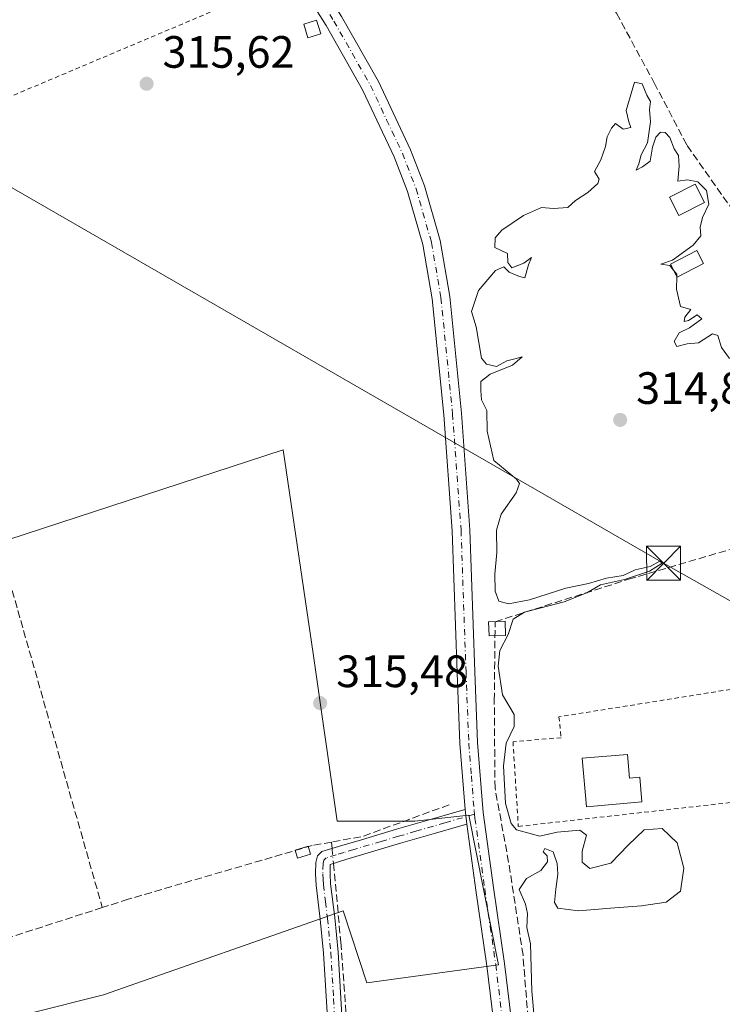
# Model space of a CAD drawing. Units: metres. Extents: x 573685 to 577161, y 4694116 to 4696472.
# Drawn here: x 576438 to 576593, y 4695898 to 4696116 of the extents above; entities that cross this region are included whole.
import ezdxf

# ---------------------------------------------------------------- set-up
doc = ezdxf.new("R2010")
doc.units = ezdxf.units.M
doc.header["$MEASUREMENT"] = 0
for name, pattern in [('DGN Style 2', [1.6480167562047852, 0.988810053722871, -0.6592067024819142]), ('DGN Style 3', [2.307223458686699, 1.648016756204785, -0.6592067024819142]), ('DGN Style 4', [2.6384748266838614, 1.318413404963828, -0.6592067024819142, 0.001648016756204785, -0.6592067024819142])]:
    doc.linetypes.add(name, pattern=pattern)
for name, color, linetype, lineweight in [('Alambrada', 7, 'DGN Style 2', 0), ('Camino Cxs', 7, 'Continuous', 0), ('Camino eje', 30, 'DGN Style 4', 13), ('Comarca CxS', 21, 'Continuous', 0), ('Comunidad Autónoma CxS', 142, 'Continuous', 0), ('Corriente artificial lineal', 4, 'DGN Style 3', 13), ('Corriente artificial lineal oculto', 135, 'DGN Style 4', 13), ('Cultivos herbáceos CxS', 92, 'Continuous', 0), ('Curva de nivel normal', 30, 'Continuous', 0), ('Edificación Cxs', 1, 'Continuous', 13), ('Edificación ligera Cxs', 1, 'Continuous', 0), ('Huerta CxS', 92, 'Continuous', 0), ('Municipio CxS', 4, 'Continuous', 0), ('Pista pavimentada Cxs', 135, 'Continuous', 0), ('Pista pavimentada eje', 135, 'DGN Style 4', 0), ('Prado CxS', 92, 'Continuous', 0), ('Provincia CxS', 1, 'Continuous', 0), ('Punto de cota en terreno', 7, 'Continuous', 0), ('Rótulo de punto de cota en terreno', 7, 'Continuous', 0), ('Tendido', 6, 'Continuous', 0), ('Torre de tendido puntual', 7, 'Continuous', 0), ('Valla', 7, 'DGN Style 2', 0)]:
    doc.layers.add(name, color=color, linetype=linetype, lineweight=lineweight)
doc.styles.add('Style-Arial', font='txt')

# ---------------------------------------------------------------- blocks, each defined once
blk = doc.blocks.new('*U11')
at = {"layer": 'Cultivos herbáceos CxS', "color": 92, "linetype": 'Continuous', "lineweight": 0}
blk.add_polyline3d([(576408.6640999997, 4695888.5165, 315.4516000000003), (576456.2893000003, 4695900.422900001, 315.3978999999963), (576509.2059000004, 4695918.943800001, 315.4303999999975), (576514.4977000002, 4695903.068800001, 315.3871999999974), (576543.6020000001, 4695907.037500001, 316.0939999999973), (576536.9873000003, 4695940.110500001, 316.0227000000014), (576525.0811000001, 4695938.787699999, 315.4609000000055), (576507.8832, 4695938.787699999, 315.5130999999965), (576502.5914000003, 4695975.829299999, 315.5158999999985), (576495.9770000001, 4696020.808499999, 315.6493000000046), (576435.1226000004, 4696000.9647, 315.7719999999972)], dxfattribs=at)
blk = doc.blocks.new('5PATER')
at = {"layer": 'Prado CxS', "linetype": 'Continuous', "lineweight": 0}
h = blk.add_hatch(color=51, dxfattribs=at)
edge = h.paths.add_edge_path()
edge.add_ellipse((0, 0), major_axis=(-0.1095731443231308, -0.1110710700762829), ratio=0.9994222409660322, start_angle=0, end_angle=360)
blk = doc.blocks.new('5TTEND')
at = {"layer": 'Torre de tendido puntual', "color": 7, "linetype": 'Continuous', "lineweight": 0}
for p, q in [((-0.375, 0.3754), (0.375, -0.3746)), ((0.3720000000000001, 0.3784000000000001), (-0.3720000000000001, -0.3776))]:
    blk.add_line(p, q, dxfattribs=at)
at = {"layer": 'Torre de tendido puntual', "color": 7, "linetype": 'Continuous', "lineweight": 0, "flags": 128}
blk.add_lwpolyline([(-0.375, -0.3746), (0.375, -0.3746), (0.375, 0.3754), (-0.375, 0.3754), (-0.3720000000000001, -0.3776)], dxfattribs=at)

msp = doc.modelspace()

# ---------------------------------------------------------------- linework, layer by layer
at = {"layer": 'Alambrada', "color": 7, "linetype": 'DGN Style 2', "lineweight": 0}
msp.add_polyline3d([(576396.1536999998, 4696102.976100001, 315.7253999999957), (576403.0329, 4696085.116800001, 315.7883000000002), (576495.2403999995, 4696124.010600001, 315.8916999999929), (576485.517, 4696141.0101, 315.9927000000025), (576396.1536999998, 4696102.976100001, 315.7253999999957)], dxfattribs=at)
at = {"layer": 'Camino Cxs', "color": 7, "linetype": 'Continuous', "lineweight": 0, "extrusion": (0.002097739785848369, -0.01783078819287272, 0.9998388182503277), "elevation": -82206.72096172771, "flags": 128}
msp.add_lwpolyline([(1121266.915740783, 4595678.641555903), (1121266.915740783, 4595675.388755485)], dxfattribs=at)
at = {"layer": 'Camino Cxs', "color": 7, "linetype": 'Continuous', "lineweight": 0}
for points in [[(576506.1101000002, 4695889.360099999, 315.4563000000053), (576504.9200999998, 4695909.610099999, 315.6667000000016), (576504.1700999998, 4695917.140100001, 315.7029999999941), (576503.2600999996, 4695924.6501, 316.0215000000026), (576503.1201, 4695927.1501, 316.1484999999957), (576503.1901000004, 4695929.6501, 316.1364999999932), (576503.5601000004, 4695931.100099999, 316.0953000000009), (576504.5401, 4695932.0801, 316.0028000000021), (576508.9200999998, 4695933.420100001, 315.7167000000045), (576513.3101000004, 4695934.700099999, 315.6396999999997), (576521.0201000003, 4695936.9901, 315.6024999999936), (576528.7301000003, 4695939.2401, 315.7382000000071), (576533.8501000004, 4695940.720100001, 316.1248999999953), (576536.1901000004, 4695941.390100001, 316.2434000000067), (576536.5701000001, 4695938.1601, 316.1849999999977), (576534.7401000002, 4695937.630100001, 316.0746999999974), (576529.6201, 4695936.1601, 315.9179000000004), (576521.9301000005, 4695933.9101, 315.7146000000066), (576509.8400999998, 4695930.340100001, 316.161500000002), (576506.4001000002, 4695929.2501, 316.1603000000032), (576506.3300999999, 4695927.190099999, 316.3784000000014), (576506.4501, 4695924.940099999, 316.7456999999995), (576507.3601000002, 4695917.4901, 316.0642999999982), (576508.1201, 4695909.870100001, 316.0310999999929), (576509.3101000004, 4695889.540100001, 315.593399999998)], [(576506.1101000002, 4695889.360099999, 315.4563000000053), (576504.9200999998, 4695909.610099999, 315.6667000000016), (576504.1700999998, 4695917.140100001, 315.7029999999941), (576503.2600999996, 4695924.6501, 316.0215000000026), (576503.1201, 4695927.1501, 316.1484999999957), (576503.1901000004, 4695929.6501, 316.1364999999932), (576503.5601000004, 4695931.100099999, 316.0953000000009), (576504.5401, 4695932.0801, 316.0028000000021), (576508.9200999998, 4695933.420100001, 315.7167000000045), (576513.3101000004, 4695934.700099999, 315.6396999999997), (576521.0201000003, 4695936.9901, 315.6024999999936), (576528.7301000003, 4695939.2401, 315.7382000000071), (576533.8501000004, 4695940.720100001, 316.1248999999953), (576536.1901000004, 4695941.390100001, 316.2434000000067)], [(576536.5701000001, 4695938.1601, 316.1849999999977), (576534.7401000002, 4695937.630100001, 316.0746999999974), (576529.6201, 4695936.1601, 315.9179000000004), (576521.9301000005, 4695933.9101, 315.7146000000066), (576509.8400999998, 4695930.340100001, 316.161500000002), (576506.4001000002, 4695929.2501, 316.1603000000032), (576506.3300999999, 4695927.190099999, 316.3784000000014), (576506.4501, 4695924.940099999, 316.7456999999995), (576507.3601000002, 4695917.4901, 316.0642999999982), (576508.1201, 4695909.870100001, 316.0310999999929), (576509.3101000004, 4695889.540100001, 315.593399999998)]]:
    msp.add_polyline3d(points, dxfattribs=at)
at = {"layer": 'Camino eje', "color": 30, "linetype": 'DGN Style 4', "lineweight": 13}
msp.add_polyline3d([(576538.2673000004, 4695940.3181, 316.2663999999932), (576531.7351000002, 4695938.440099999, 315.9348000000027), (576529.1750999996, 4695937.700099999, 315.7704999999987), (576525.3201000001, 4695936.575099999, 315.6956999999966), (576521.4751000004, 4695935.450099999, 315.6548999999941), (576517.6201, 4695934.3051, 315.6205999999947), (576511.5751, 4695932.520099999, 315.6925999999949), (576509.3800999997, 4695931.880100001, 315.8417000000045), (576507.6651, 4695931.360099999, 315.8997999999993), (576505.4751000004, 4695930.690099999, 316.0458000000072), (576504.9851000002, 4695930.200099999, 316.0924999999988), (576504.7950999998, 4695929.450099999, 316.1401999999944), (576504.7251000004, 4695927.170100001, 316.2655999999988), (576504.7950999998, 4695925.920100001, 316.3310000000056), (576504.8551000003, 4695924.795100001, 316.3990999999951), (576505.3101000004, 4695921.040100001, 316.4435999999987), (576505.7651000004, 4695917.315099999, 315.8840999999957), (576506.5201000003, 4695909.7401, 315.8337999999931), (576507.1151000002, 4695899.575099999, 315.4980999999971), (576507.7100999998, 4695889.450099999, 315.4878000000026), (576508.8901000004, 4695869.1951, 315.6472000000067)], dxfattribs=at)
at = {"layer": 'Comarca CxS', "color": 21, "linetype": 'Continuous', "lineweight": 0}
msp.add_3dface([(577157.7500005766, 4694159.209983038), (573728.4400005514, 4694122.179983035), (573704.06000055, 4696435.329983012), (577132.2500005754, 4696472.359983013)], dxfattribs=at)
at = {"layer": 'Comunidad Autónoma CxS', "color": 142, "linetype": 'Continuous', "lineweight": 0}
msp.add_3dface([(577157.7500005766, 4694159.209983038), (573728.4400005514, 4694122.179983035), (573704.06000055, 4696435.329983012), (577132.2500005754, 4696472.359983013)], dxfattribs=at)
at = {"layer": 'Corriente artificial lineal', "color": 4, "linetype": 'DGN Style 3', "lineweight": 13, "extrusion": (0.03334022031256156, -0.1058742115493038, 0.9938204470820285), "elevation": -477643.7894223361, "flags": 128}
msp.add_lwpolyline([(1960400.078509821, 4279363.612435924), (1960379.70919364, 4279362.698018502), (1960372.806711586, 4279363.578201578)], dxfattribs=at)
at = {"layer": 'Corriente artificial lineal', "color": 4, "linetype": 'DGN Style 3', "lineweight": 13, "extrusion": (-0.003319670804603827, 0.03527056421081085, 0.9993722865309005), "elevation": 164029.8680964898, "flags": 128}
msp.add_lwpolyline([(-1014007.230122458, -4618337.504442246), (-1014007.230122458, -4618336.08742166)], dxfattribs=at)
at = {"layer": 'Corriente artificial lineal', "color": 4, "linetype": 'DGN Style 3', "lineweight": 13, "extrusion": (-0.03115607645519656, 0.09365741644900524, 0.9951168711483167), "elevation": 422161.5645574032, "flags": 128}
msp.add_lwpolyline([(-2029264.267676387, -4252978.910512096), (-2029231.267622959, -4252979.231675461), (-2029208.857061505, -4252978.919630299)], dxfattribs=at)
at = {"layer": 'Corriente artificial lineal', "color": 4, "linetype": 'DGN Style 3', "lineweight": 13}
for points in [[(576450.4160000002, 4696203.7896, 315.9456999999966), (576453.0976, 4696200.884600001, 315.9410999999964), (576475.8518000003, 4696173.235500001, 315.9410000000062), (576486.6996999999, 4696157.360500001, 315.7177999999985), (576491.7268000003, 4696155.508400001, 315.4517999999953), (576500.0612000005, 4696155.905300001, 315.2593999999954), (576517.1268999996, 4696155.243799999, 315.2370999999985), (576525.5935000004, 4696153.259500001, 315.3218000000052), (576532.2081000004, 4696147.4386, 315.3136999999988), (576539.0872999998, 4696140.559400001, 315.3359999999957), (576547.8185999999, 4696134.8709, 315.2237000000023), (576557.8728, 4696129.5792, 315.1748999999982), (576564.7520000003, 4696124.155200001, 315.2011999999959), (576569.6468000002, 4696117.2761, 315.1747000000032), (576577.9811000006, 4696101.930199999, 315.1370000000024), (576585.2571999999, 4696088.0395, 315.0997000000062), (576598.7510000002, 4696068.989499999, 315.1300000000047), (576604.2276, 4696072.567700001, 314.9946999999956), (576622.3710000003, 4696087.454600001, 315.0001000000047), (576630.0005000001, 4696078.615499999, 315.0822000000044), (576634.6527000006, 4696072.567700001, 315.107799999998), (576637.7231000002, 4696067.450300001, 315.0424000000057)], [(576333.3930000003, 4696158.4168, 316.0167999999976), (576350.1901000004, 4696117.090100001, 315.8591000000015), (576354.2100999998, 4696102.6601, 315.7664999999979), (576357.1501000002, 4696090.1601, 315.8273999999947), (576361.2401000002, 4696070.5101, 315.8408000000054), (576405.4001000002, 4696084.140100001, 315.758799999996), (576433.5601000004, 4695998.640100001, 315.7899000000034), (576456.0006999997, 4695919.702, 315.5053000000044)], [(576561.2105999999, 4695802.0419, 315.4017000000022), (576558.4325000001, 4695827.124500001, 315.3607999999949), (576554.7017999999, 4695855.3027, 315.5724000000046), (576551.2093000002, 4695881.417099999, 315.4799000000057), (576548.9868000001, 4695909.1984, 315.5709999999963), (576545.8118000003, 4695929.7566, 315.5849000000017), (576542.7955999998, 4695946.107799999, 315.9021000000066), (576542.6368000006, 4695965.475400001, 315.9902000000002), (576542.8256000001, 4695982.865800001, 315.5966000000044), (576572.3230999997, 4695992.2248, 315.0767000000051), (576596.6118999999, 4695999.368600001, 314.991200000004), (576608.4387999997, 4696003.257900001, 315.0795000000071), (576610.5818999996, 4696003.734200001, 315.0699000000022), (576611.4550999999, 4696003.575400001, 315.0684999999939), (576621.6151000002, 4695972.777899999, 314.9621000000043), (576622.4881999996, 4695968.332900001, 314.889599999995), (576624.2345000004, 4695937.217800001, 314.8684000000067), (576625.5044999998, 4695908.960300001, 314.8276999999944), (576626.0601000004, 4695903.7215, 314.9348999999929), (576625.9807000002, 4695880.226500001, 314.9818999999989), (576622.7263000002, 4695852.921399999, 314.7277000000031), (576617.8051000005, 4695808.5507, 314.9122999999963)], [(576506.6405999997, 4695934.1732, 315.6306999999942), (576502.3744999999, 4695933.4012, 315.5075999999972), (576461.7345000004, 4695921.547900001, 315.4579999999987), (576456.0006999997, 4695919.702, 315.5053000000044)], [(576507.0833999999, 4695929.466600001, 315.6791999999987), (576508.7246000003, 4695912.0229, 315.396900000007), (576511.3704000004, 4695876.0395, 315.3332999999984), (576513.2753999997, 4695855.5078, 315.3597000000009), (576514.8629000001, 4695827.885199999, 315.257500000007), (576517.1912000002, 4695807.036, 315.1431000000011), (576519.6254000004, 4695771.370100001, 315.0443999999989), (576520.6836999999, 4695745.123400001, 315.1202000000048), (576520.6836999999, 4695735.2808, 315.1612000000023), (576521.7421000004, 4695715.2783, 315.1872000000003), (576525.6579, 4695691.3599, 314.943299999999), (576528.0921, 4695671.674900001, 315.0274999999965), (576528.4049000005, 4695669.8167, 315.0586999999941)]]:
    msp.add_polyline3d(points, dxfattribs=at)
at = {"layer": 'Corriente artificial lineal oculto', "color": 135, "linetype": 'DGN Style 4', "lineweight": 13, "extrusion": (4.808017540783326e-05, -0.0005111445147866348, 0.9999998682097824), "elevation": -2056.900868587219, "flags": 128}
msp.add_lwpolyline([(576506.757455648, 4695932.325376546), (576507.0675557299, 4695929.028676116)], dxfattribs=at)
at = {"layer": 'Cultivos herbáceos CxS', "color": 92, "linetype": 'Continuous', "lineweight": 0}
msp.add_polyline3d([(576408.6640999997, 4695888.5165, 315.4516000000003), (576456.2893000003, 4695900.422900001, 315.3978999999963), (576509.2059000004, 4695918.943800001, 315.4303999999975), (576514.4977000002, 4695903.068800001, 315.3871999999974), (576543.6020000001, 4695907.037500001, 316.0939999999973), (576536.9873000003, 4695940.110500001, 316.0227000000014), (576525.0811000001, 4695938.787699999, 315.4609000000055), (576507.8832, 4695938.787699999, 315.5130999999965), (576502.5914000003, 4695975.829299999, 315.5158999999985), (576495.9770000001, 4696020.808499999, 315.6493000000046), (576435.1226000004, 4696000.9647, 315.7719999999972)], dxfattribs=at)
at = {"layer": 'Curva de nivel normal', "color": 30, "linetype": 'Continuous', "lineweight": 0, "elevation": 315, "flags": 128}
for points in [[(576582.1847999999, 4696060.6327), (576581.4299999997, 4696061.5601), (576579.4699999997, 4696061.890100001), (576582.0199999996, 4696062.770099999), (576586.6200000001, 4696066.0601), (576588.2599999999, 4696068.110099999), (576588.1100000005, 4696070.0101), (576588.6299999999, 4696072.190099999), (576590.0199999996, 4696075.120100001), (576589.5700000003, 4696078.1501), (576587.6299999999, 4696080.040100001), (576585.3099999996, 4696080.520099999), (576583.2000000002, 4696080.220100001), (576583.4900000002, 4696083.540100001), (576583.3600000005, 4696085.880100001), (576582.4000000004, 4696087.360099999), (576581.4100000003, 4696089.860099999), (576580.4100000003, 4696090.920100001), (576579.4000000004, 4696091.0001), (576578.3200000003, 4696089.880100001), (576577.5700000003, 4696087.6801), (576577.0999999996, 4696084.590100001), (576575.4299999997, 4696083.340100001), (576574, 4696082.590100001), (576574.5800000001, 4696084.0101), (576575.0700000003, 4696086.0101), (576576.4800000004, 4696088.6801), (576577.1699999999, 4696093.340100001), (576576.9199999999, 4696096.0101), (576577.1500000004, 4696097.8101), (576576.3300000001, 4696099.2301), (576575.29, 4696101.710100001), (576573.6399999997, 4696102.0601), (576571.7800000003, 4696095.8301), (576572.3799999999, 4696093.300100001), (576572.8099999996, 4696092.050100001), (576571.1200000001, 4696091.700099999), (576569.4299999997, 4696092.950099999), (576568.54, 4696091.880100001), (576567.6200000001, 4696090.0101), (576567.2400000002, 4696087.8201), (576566.1600000003, 4696084.9001), (576564.7999999998, 4696082.340100001), (576565.79, 4696080.630100001), (576565.5, 4696079.710100001), (576563.2999999998, 4696077.710100001), (576560.5999999996, 4696075.940099999), (576558.8899999997, 4696074.340100001), (576555.7599999999, 4696074.140100001), (576553.0999999996, 4696074.350099999), (576549.0999999996, 4696072.630100001), (576544.3300000001, 4696069.4001), (576542.8600000005, 4696067.670100001), (576542.7400000002, 4696065.5101), (576545.5499999998, 4696064.210100001), (576545.6500000004, 4696062.220100001), (576546.4900000002, 4696061.0601), (576549.2000000002, 4696062.100099999), (576550.8799999999, 4696063.340100001), (576550.2199999997, 4696061.6801), (576549.4199999999, 4696058.870100001), (576548.2300000004, 4696059.130100001), (576545.8899999997, 4696060.120100001), (576544.7699999996, 4696061.2301), (576542.8700000001, 4696060.4801), (576539.1600000003, 4696056.030099999), (576537.6200000001, 4696051.390100001), (576538.6299999999, 4696048.0101), (576539.8399999999, 4696041.100099999), (576540.8799999999, 4696039.790100001), (576543.1100000005, 4696039.2301), (576545.4400000004, 4696040.4901), (576547.4400000004, 4696041.020099999), (576548.7699999996, 4696041.380100001), (576546.6799999997, 4696039.520099999), (576541.7100000001, 4696037.530099999), (576539.6600000003, 4696035.920100001), (576539.6900000004, 4696033.9801), (576539.8399999999, 4696031.9001), (576541.0099999999, 4696029.550100001), (576541.04, 4696024.940099999), (576542.5199999996, 4696018.5101), (576547.5300000003, 4696014.3201), (576548.2199999997, 4696013.4101), (576547.4699999997, 4696011.340100001), (576544.1500000004, 4696006.610099999), (576543.1600000003, 4696003.0701), (576543.2300000004, 4695998.140100001), (576542.7599999999, 4695993.340100001), (576542.8200000003, 4695989.590100001), (576543.6600000003, 4695987.4301), (576545.7699999996, 4695986.840100001), (576550.4400000004, 4695987.720100001), (576558.4299999997, 4695990.2401), (576563.4299999997, 4695991.300100001), (576567.4299999997, 4695992.460100001), (576571.0999999996, 4695993.090100001), (576573.7599999999, 4695994.300100001), (576577.0999999996, 4695995.090100001), (576579.2599999999, 4695996.2401), (576579.75, 4695995.790100001), (576576.9299999997, 4695994.020099999), (576571.4299999997, 4695992.210100001), (576566.0999999996, 4695990.970100001), (576563.0999999996, 4695989.220100001), (576558.0999999996, 4695987.2401), (576549.3300000001, 4695984.970100001), (576546.7800000003, 4695983.450099999), (576545.7100000001, 4695980.0601), (576543.8499999996, 4695976.5101), (576543.4600000001, 4695973.0601), (576544.4800000004, 4695966.690099999), (576547.04, 4695962.350099999), (576547.0599999996, 4695959.690099999), (576545.2800000003, 4695956.020099999), (576544.6500000004, 4695951.020099999), (576545.1399999997, 4695942.690099999), (576546.3399999999, 4695938.300100001), (576547.5099999999, 4695936.860099999), (576552.7199999997, 4695935.4801), (576556.5700000003, 4695936.340100001), (576561.5099999999, 4695936.770099999), (576563, 4695935.690099999), (576562.0800000001, 4695932.1601), (576562.0300000003, 4695929.7401), (576563.7400000002, 4695928.340100001), (576568.3700000001, 4695929.540100001), (576572.2300000004, 4695933.520099999), (576575.75, 4695936.890100001), (576579.7599999999, 4695937.200099999), (576583.0800000001, 4695934.040100001), (576584.5099999999, 4695928.4101), (576583.7599999999, 4695923.350099999), (576580.6200000001, 4695920.890100001), (576575.1900000004, 4695920.120100001), (576568.29, 4695919.540100001), (576561.2699999996, 4695918.960100001), (576556.7000000002, 4695919.590100001), (576555.9600000001, 4695920.8201), (576556.2300000004, 4695923.770099999), (576556.7000000002, 4695927.0701), (576556.54, 4695929.470100001), (576555.6299999999, 4695932.050100001), (576553.7999999998, 4695932.780099999), (576553.4199999999, 4695932.040100001), (576554.3399999999, 4695931.120100001), (576554.4100000003, 4695929.8301), (576552.9600000001, 4695927.870100001), (576549.7699999996, 4695926.120100001), (576548.1699999999, 4695923.720100001), (576549.5, 4695920.4801), (576550, 4695918.390100001), (576549.8399999999, 4695915.3201), (576550.6699999999, 4695911.700099999), (576550.9000000004, 4695901.210100001), (576553.4500000002, 4695873.380100001)], [(576582.9567999998, 4696059.1415), (576582.9600000001, 4696059.6801), (576582.1847999999, 4696060.6327)], [(576594.6399999997, 4696041.020099999), (576592.8600000005, 4696043.440099999), (576592.04, 4696046.130100001), (576590.8600000005, 4696046.4301), (576587.7599999999, 4696044.440099999), (576585.29, 4696044.2301), (576582.9800000004, 4696043.6601), (576582.3600000005, 4696044.780099999), (576583.5300000003, 4696046.690099999), (576585.79, 4696047.7601), (576588.54, 4696049.770099999), (576587.4600000001, 4696050.630100001), (576585.5899999999, 4696049.4001), (576584.5700000003, 4696049.1601), (576584.7699999996, 4696050.170100001), (576586.0800000001, 4696051.840100001), (576583.8200000003, 4696052.5101), (576582.9400000004, 4696056.340100001), (576582.9567999998, 4696059.1415)]]:
    msp.add_lwpolyline(points, dxfattribs=at)
at = {"layer": 'Edificación Cxs', "color": 1, "linetype": 'Continuous', "lineweight": 13, "elevation": 317.2810000000027, "flags": 128}
msp.add_lwpolyline([(576572.0800999999, 4695953.5101), (576572.5500999996, 4695948.3201), (576574.7701000003, 4695948.520099999), (576575.2600999996, 4695943.0601), (576563.0000999998, 4695941.970100001), (576562.0401, 4695952.7401)], close=True, dxfattribs=at)
at = {"layer": 'Edificación Cxs', "color": 1, "linetype": 'Continuous', "lineweight": 13}
msp.add_polyline3d([(576572.0800999999, 4695953.5101, 315.661500000002), (576572.5500999996, 4695948.3201, 316.7559000000037), (576574.7701000003, 4695948.520099999, 315.8797999999952), (576575.2600999996, 4695943.0601, 316.600099999996), (576563.0000999998, 4695941.970100001, 317.2810000000027), (576562.0401, 4695952.7401, 316.4026000000013), (576572.0800999999, 4695953.5101, 315.661500000002)], dxfattribs=at)
at = {"layer": 'Edificación ligera Cxs', "color": 1, "linetype": 'Continuous', "lineweight": 0}
for points in [[(576504.2801000001, 4696112.7401, 316.4532999999938), (576501.4600999998, 4696111.850099999, 316.3156000000017), (576500.5100999996, 4696114.850099999, 316.1569000000018), (576503.3101000004, 4696115.7601, 316.3464999999997), (576504.2801000001, 4696112.7401, 316.4532999999938)], [(576589.1201, 4696075.4901, 315.9796000000061), (576583.3901000004, 4696072.600099999, 316.5639999999985), (576581.3400999998, 4696076.6501, 316.7587000000058), (576587.0701000001, 4696079.540100001, 316.9370000000054), (576589.1201, 4696075.4901, 315.9796000000061)], [(576588.9001000002, 4696062.030099999, 315.9799000000057), (576583.0301000001, 4696059.0001, 316.4597000000067), (576581.5701000001, 4696061.8201, 316.3640000000014), (576587.4401000004, 4696064.860099999, 315.6912000000011), (576588.9001000002, 4696062.030099999, 315.9799000000057)], [(576545.1501000002, 4695979.840100001, 315.626099999994), (576541.4901000002, 4695979.710100001, 316.0592000000034), (576541.3701, 4695982.8101, 316.2688000000053), (576545.0301000001, 4695982.950099999, 315.7973000000056), (576545.1501000002, 4695979.840100001, 315.626099999994)], [(576502.0301000001, 4695931.5001, 316.1698999999935), (576499.1801000005, 4695930.630100001, 316.4713000000047), (576498.6401000004, 4695932.390100001, 316.2425999999978), (576501.5100999996, 4695933.2601, 316.0962), (576502.0301000001, 4695931.5001, 316.1698999999935)]]:
    msp.add_polyline3d(points, dxfattribs=at)
for points in [[(576504.2801000001, 4696112.7401, 316.4532999999938), (576501.4600999998, 4696111.850099999, 316.4532999999938), (576500.5100999996, 4696114.850099999, 316.4532999999938), (576503.3101000004, 4696115.7601, 316.4532999999938)], [(576589.1201, 4696075.4901, 316.9370000000054), (576583.3901000004, 4696072.600099999, 316.9370000000054), (576581.3400999998, 4696076.6501, 316.9370000000054), (576587.0701000001, 4696079.540100001, 316.9370000000054)], [(576588.9001000002, 4696062.030099999, 316.4597000000067), (576583.0301000001, 4696059.0001, 316.4597000000067), (576581.5701000001, 4696061.8201, 316.4597000000067), (576587.4401000004, 4696064.860099999, 316.4597000000067)], [(576545.1501000002, 4695979.840100001, 316.2688000000053), (576541.4901000002, 4695979.710100001, 316.2688000000053), (576541.3701, 4695982.8101, 316.2688000000053), (576545.0301000001, 4695982.950099999, 316.2688000000053)], [(576502.0301000001, 4695931.5001, 316.4713000000047), (576499.1801000005, 4695930.630100001, 316.4713000000047), (576498.6401000004, 4695932.390100001, 316.4713000000047), (576501.5100999996, 4695933.2601, 316.4713000000047)]]:
    msp.add_3dface(points, dxfattribs=at)
at = {"layer": 'Huerta CxS', "color": 92, "linetype": 'Continuous', "lineweight": 0}
for points in [[(576435.1226000004, 4696000.9647, 315.7719999999972), (576495.9770000001, 4696020.808499999, 315.6493000000046), (576502.5914000003, 4695975.829299999, 315.5158999999985), (576507.8832, 4695938.787699999, 315.5130999999965), (576525.0811000001, 4695938.787699999, 315.4609000000055), (576536.9873000003, 4695940.110500001, 316.0227000000014), (576543.6020000001, 4695907.037500001, 316.0939999999973), (576514.4977000002, 4695903.068800001, 315.3871999999974), (576509.2059000004, 4695918.943800001, 315.4303999999975), (576456.2893000003, 4695900.422900001, 315.3978999999963), (576408.6640999997, 4695888.5165, 315.4516000000003)], [(576408.6640999997, 4695888.5165, 315.4516000000003), (576456.2893000003, 4695900.422900001, 315.3978999999963), (576509.2059000004, 4695918.943800001, 315.4303999999975), (576514.4977000002, 4695903.068800001, 315.3871999999974), (576543.6020000001, 4695907.037500001, 316.0939999999973), (576536.9873000003, 4695940.110500001, 316.0227000000014), (576525.0811000001, 4695938.787699999, 315.4609000000055), (576507.8832, 4695938.787699999, 315.5130999999965), (576502.5914000003, 4695975.829299999, 315.5158999999985), (576495.9770000001, 4696020.808499999, 315.6493000000046), (576435.1226000004, 4696000.9647, 315.7719999999972)]]:
    msp.add_polyline3d(points, dxfattribs=at)
at = {"layer": 'Municipio CxS', "color": 4, "linetype": 'Continuous', "lineweight": 0}
msp.add_3dface([(577157.7500005766, 4694159.209983038), (573728.4400005514, 4694122.179983035), (573704.06000055, 4696435.329983012), (577132.2500005754, 4696472.359983013)], dxfattribs=at)
at = {"layer": 'Pista pavimentada Cxs', "color": 135, "linetype": 'Continuous', "lineweight": 0, "extrusion": (0.002097739785848369, -0.01783078819287272, 0.9998388182503277), "elevation": -82206.72096172771, "flags": 128}
msp.add_lwpolyline([(1121266.915740783, 4595678.641555903), (1121266.915740783, 4595675.388755485)], dxfattribs=at)
at = {"layer": 'Pista pavimentada Cxs', "color": 135, "linetype": 'Continuous', "lineweight": 0}
for points in [[(576536.1901000004, 4695941.390100001, 316.2434000000067), (576535.0401, 4695955.9301, 316.1318000000028), (576534.4301000005, 4695971.600099999, 315.8913999999932), (576533.3300999999, 4696002.960100001, 316.2281999999978), (576531.4600999998, 4696028.5801, 316.0194999999949), (576528.9101, 4696054.1601, 315.9986000000063), (576526.8501000004, 4696066.170100001, 316.1380000000063), (576523.4801000003, 4696077.9101, 316.0488000000041), (576520.5301000001, 4696085.5801, 316.2376999999979), (576513.5401, 4696100.4101, 316.079700000002), (576505.4901000002, 4696114.5701, 316.2859000000026), (576494.9801000003, 4696131.3101, 316.1156000000047), (576484.1101000002, 4696147.790100001, 316.1625000000058), (576473.7301000003, 4696162.800100001, 316.2614999999932), (576462.8000999996, 4696177.420100001, 316.3815000000032), (576448.6401000004, 4696194.460100001, 316.260500000004), (576433.7500999998, 4696210.8301, 316.3230999999942), (576413.4401000004, 4696232.100099999, 316.2578999999969), (576393.1101000002, 4696253.3301, 316.4529999999941), (576388.0900999998, 4696258.540100001, 316.5944000000018)], [(576436.6201, 4696213.5001, 316.3813999999985), (576451.6001000004, 4696197.040100001, 316.3659000000043), (576465.8800999997, 4696179.850099999, 316.3249999999971), (576476.9200999998, 4696165.100099999, 316.4826999999932), (576487.3601000002, 4696149.9901, 316.186600000001), (576498.2801000001, 4696133.4301, 315.9493999999977), (576508.8601000002, 4696116.590100001, 315.8993000000046), (576517.0301000001, 4696102.220100001, 315.8944999999949), (576524.1401000004, 4696087.120100001, 316.4051999999938), (576527.2001, 4696079.1601, 316.0296999999992), (576530.6801000005, 4696067.050100001, 315.9590999999928), (576532.8000999996, 4696054.690099999, 316.2060999999958), (576535.3701, 4696028.9101, 315.9124000000011), (576537.2500999998, 4696003.170100001, 316.1855999999971), (576538.3501000004, 4695971.7501, 316.0948999999964), (576538.9600999998, 4695956.1601, 316.2212), (576540.1700999998, 4695940.7301, 316.2462999999989), (576542.4700999996, 4695924.110099999, 316.1698999999935), (576544.9001000002, 4695907.350099999, 316.0644999999931), (576549.5800999999, 4695868.6501, 315.8125)], [(576436.6201, 4696213.5001, 316.3813999999985), (576451.6001000004, 4696197.040100001, 316.3659000000043), (576465.8800999997, 4696179.850099999, 316.3249999999971), (576476.9200999998, 4696165.100099999, 316.4826999999932), (576487.3601000002, 4696149.9901, 316.186600000001), (576498.2801000001, 4696133.4301, 315.9493999999977), (576508.8601000002, 4696116.590100001, 315.8993000000046), (576517.0301000001, 4696102.220100001, 315.8944999999949), (576524.1401000004, 4696087.120100001, 316.4051999999938), (576527.2001, 4696079.1601, 316.0296999999992), (576530.6801000005, 4696067.050100001, 315.9590999999928), (576532.8000999996, 4696054.690099999, 316.2060999999958), (576535.3701, 4696028.9101, 315.9124000000011), (576537.2500999998, 4696003.170100001, 316.1855999999971), (576538.3501000004, 4695971.7501, 316.0948999999964), (576538.9600999998, 4695956.1601, 316.2212), (576540.1700999998, 4695940.7301, 316.2462999999989), (576542.4700999996, 4695924.110099999, 316.1698999999935), (576544.9001000002, 4695907.350099999, 316.0644999999931), (576549.5800999999, 4695868.6501, 315.8125)], [(576545.6801000005, 4695868.1801, 316.0093000000052), (576541.0100999996, 4695906.8301, 316.225900000005), (576538.5900999998, 4695923.5601, 316.101800000004), (576536.5701000001, 4695938.1601, 316.1849999999977), (576536.1901000004, 4695941.390100001, 316.2434000000067), (576535.0401, 4695955.9301, 316.1318000000028), (576534.4301000005, 4695971.600099999, 315.8913999999932), (576533.3300999999, 4696002.960100001, 316.2281999999978), (576531.4600999998, 4696028.5801, 316.0194999999949), (576528.9101, 4696054.1601, 315.9986000000063), (576526.8501000004, 4696066.170100001, 316.1380000000063), (576523.4801000003, 4696077.9101, 316.0488000000041), (576520.5301000001, 4696085.5801, 316.2376999999979), (576513.5401, 4696100.4101, 316.079700000002), (576505.4901000002, 4696114.5701, 316.2859000000026), (576494.9801000003, 4696131.3101, 316.1156000000047), (576484.1101000002, 4696147.790100001, 316.1625000000058), (576473.7301000003, 4696162.800100001, 316.2614999999932), (576462.8000999996, 4696177.420100001, 316.3815000000032), (576448.6401000004, 4696194.460100001, 316.260500000004), (576433.7500999998, 4696210.8301, 316.3230999999942)], [(576566.3799999999, 4695687.0101, 315.6827000000048), (576566.2200999996, 4695689.110099999, 315.6784999999945), (576562.3101000004, 4695725.2501, 315.7247999999963), (576558.2200999996, 4695761.360099999, 315.6015000000043), (576554.2600999996, 4695795.440099999, 316.0939000000071), (576550.2901, 4695829.520099999, 316.225099999996), (576545.6801000005, 4695868.1801, 316.0093000000052), (576541.0100999996, 4695906.8301, 316.225900000005), (576538.5900999998, 4695923.5601, 316.101800000004), (576536.5701000001, 4695938.1601, 316.1849999999977)]]:
    msp.add_polyline3d(points, dxfattribs=at)
at = {"layer": 'Pista pavimentada eje', "color": 135, "linetype": 'DGN Style 4', "lineweight": 0}
for points in [[(576435.1851000004, 4696212.165100001, 316.4416000000056), (576442.6300999997, 4696203.9801, 316.4550000000018), (576450.1201, 4696195.7501, 316.3574999999983), (576464.3400999998, 4696178.6351, 316.3902999999991), (576469.8601000002, 4696171.2601, 316.397100000002), (576475.3251, 4696163.950099999, 316.3867999999929), (576480.5450999998, 4696156.395099999, 316.3338999999978), (576485.7351000002, 4696148.890100001, 316.2017000000051), (576496.6300999997, 4696132.370100001, 316.1659999999974), (576501.8850999996, 4696124.0001, 316.1006999999955), (576507.1750999996, 4696115.5801, 316.1425000000018), (576515.2851, 4696101.315099999, 316.030700000003), (576518.8400999998, 4696093.765100001, 316.8117000000057), (576522.3350999998, 4696086.350099999, 316.488400000002), (576525.3400999998, 4696078.5351, 316.0555000000023), (576528.7651000004, 4696066.610099999, 316.1033000000025), (576530.8551000003, 4696054.425100001, 316.1358999999939), (576533.4151, 4696028.745100001, 316.0880999999936), (576535.2901, 4696003.065099999, 316.2073999999994), (576536.3901000004, 4695971.675100001, 316.0957999999956), (576537.0000999998, 4695956.045100001, 316.286300000007), (576537.5751, 4695948.7751, 316.4036999999953), (576538.1801000005, 4695941.0601, 316.280700000003), (576538.2673000004, 4695940.3181, 316.2663999999932)], [(576538.2673000004, 4695940.3181, 316.2663999999932), (576538.3701, 4695939.4451, 316.25), (576540.5301000001, 4695923.835100001, 316.1396999999997), (576541.7401000002, 4695915.470100001, 316.2024999999995), (576542.9550999999, 4695907.090100001, 316.2559000000037), (576547.6300999997, 4695868.415100001, 316.1094000000012), (576548.0950999996, 4695864.4801, 316.0412000000069), (576552.2351000002, 4695829.7501, 316.1444000000047), (576554.2251000004, 4695812.710100001, 316.3736999999965), (576556.2100999998, 4695795.670100001, 316.1146000000008), (576560.1700999998, 4695761.585100001, 315.6215999999986), (576564.2600999996, 4695725.465100001, 315.7443000000058), (576568.1750999996, 4695689.290100001, 315.7434999999969), (576568.5290999999, 4695684.6339, 315.8368999999948)]]:
    msp.add_polyline3d(points, dxfattribs=at)
at = {"layer": 'Provincia CxS', "color": 1, "linetype": 'Continuous', "lineweight": 0}
msp.add_3dface([(577157.7500005766, 4694159.209983038), (573728.4400005514, 4694122.179983035), (573704.06000055, 4696435.329983012), (577132.2500005754, 4696472.359983013)], dxfattribs=at)
at = {"layer": 'Tendido', "color": 6, "linetype": 'Continuous', "lineweight": 0}
msp.add_polyline3d([(577141.0208999999, 4695676.74, 319.7648999999947), (577088.3224, 4695706.597999999, 321.8323999999994), (576950.6299999999, 4695785.220000001, 321.2648999999947), (576723.9375, 4695914.4551, 317.1290000000009), (576580.0599999996, 4695995.76, 315.3046999999933), (576417.1070999998, 4696089.6545, 316.3325000000041), (576262.1503999997, 4696177.364200001, 316.3025999999954), (576099.943, 4696270.0558, 318.8439000000071), (575985.0650000004, 4696335.2202, 317.8491999999969), (575820.4321999997, 4696428.4551, 319.2718000000023), (575768.8885000005, 4696457.633500001, 316.6981999999989)], dxfattribs=at)
at = {"layer": 'Valla', "color": 7, "linetype": 'DGN Style 2', "lineweight": 0}
msp.add_polyline3d([(576547.9501, 4695937.630100001, 316.1554999999935), (576622.1700999998, 4695945.950099999, 315.4493999999977), (576620.8701, 4695972.040100001, 315.0359999999928), (576556.9301000005, 4695961.860099999, 315.6346000000049), (576557.4101, 4695957.2301, 315.2900999999983), (576546.7801000001, 4695956.340100001, 315.5764999999956), (576547.9501, 4695937.630100001, 316.1554999999935)], dxfattribs=at)

# ---------------------------------------------------------------- block references
at = {"layer": 'Cultivos herbáceos CxS', "color": 92, "linetype": 'Continuous', "lineweight": 0}
msp.add_blockref('*U11', (0, 0), dxfattribs=at)
at = {"layer": 'Punto de cota en terreno', "color": 7, "linetype": 'Continuous', "lineweight": 0, "xscale": 10, "yscale": 10, "zscale": 10}
for p in [(576465.79, 4696101.720000001, 315.6199999999953), (576570.4600000001, 4696027.449999999, 314.8800000000047), (576504.1500000004, 4695964.869999999, 315.4799999999959)]:
    msp.add_blockref('5PATER', p, dxfattribs=at)
at = {"layer": 'Torre de tendido puntual', "color": 7, "linetype": 'Continuous', "lineweight": 0, "xscale": 10, "yscale": 10, "zscale": 10}
msp.add_blockref('5TTEND', (576580.0599999996, 4695995.76, 315.3046999999933), dxfattribs=at)

# ---------------------------------------------------------------- texts
at = {"layer": 'Rótulo de punto de cota en terreno', "color": 7, "linetype": 'Continuous', "lineweight": 0, "style": 'Style-Arial'}
for s, p in [('315,62', (576469.3178000003, 4696105.2478)), ('314,88', (576573.9878000002, 4696030.977800001)), ('315,48', (576507.6777999997, 4695968.397800001))]:
    msp.add_text(s, height=7.000000000000002, dxfattribs=at).set_placement(p)

doc.saveas('drawing.dxf')
